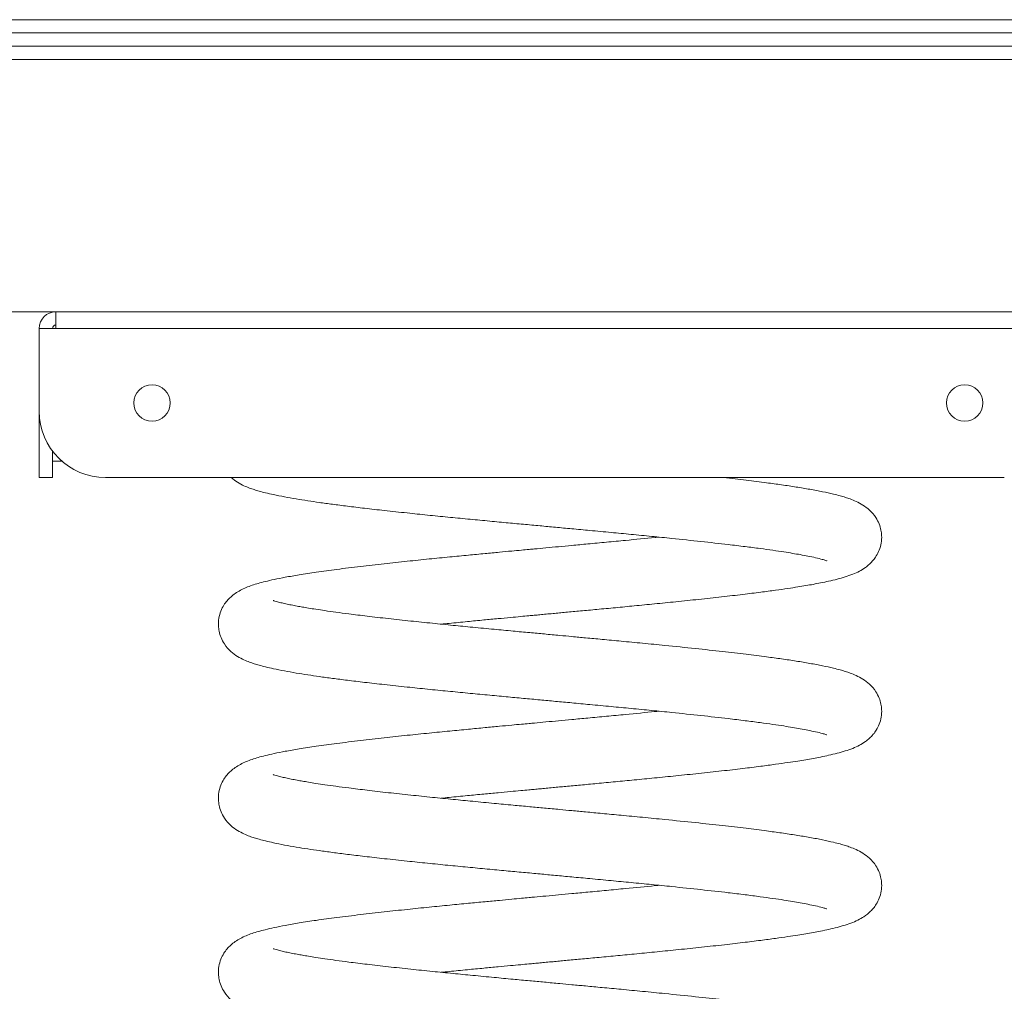
# Model space of a CAD drawing. Units: millimetres. Extents: x -83.24 to -75.98, y 1136.04 to 1144.69.
# Drawn here: x -80.32 to -80.03, y 1140.95 to 1141.24 of the extents above; entities that cross this region are included whole.
import ezdxf

# ---------------------------------------------------------------- set-up
doc = ezdxf.new("R2010")
doc.units = ezdxf.units.MM

# ---------------------------------------------------------------- blocks, each defined once
blk = doc.blocks.new('OPSI A')
at = {"color": 7, "linetype": 'Continuous', "lineweight": 15}
for p, q in [((-74.26125, 1140.66018), (-72.82465, 1140.66018)), ((-72.87583, 1140.65618), (-74.21008, 1140.65618)), ((-74.21008, 1140.65218), (-72.87583, 1140.65218)), ((-71.91495, 1140.64818), (-75.17095, 1140.64818)), ((-75.17095, 1140.57208), (-71.91495, 1140.57208)), ((-73.99195, 1140.57208), (-73.99195, 1140.56708)), ((-73.68362, 1140.56708), (-73.99695, 1140.56708)), ((-73.99695, 1140.52208), (-73.99695, 1140.56708)), ((-73.99295, 1140.53008), (-73.99295, 1140.52208)), ((-73.99018, 1140.52708), (-73.99295, 1140.52708)), ((-73.99295, 1140.52208), (-73.99695, 1140.52208)), ((-73.706, 1140.52208), (-73.97695, 1140.52208))]:
    blk.add_line(p, q, dxfattribs=at)
for centre in [(-73.96295, 1140.54458), (-73.71795, 1140.54458)]:
    blk.add_circle(centre, 0.0055, dxfattribs=at)
for centre, radius, start, end in [((-73.99195, 1140.56708), 0.005, 90, 180), ((-73.99195, 1140.56708), 0.001, 90, 180), ((-73.97695, 1140.54208), 0.02, 180, 270)]:
    blk.add_arc(centre, radius, start, end, dxfattribs=at)
for points, knots in [([(-73.93909, 1140.52208), (-73.93844, 1140.52157), (-73.9371, 1140.52051), (-73.93535, 1140.51965), (-73.93356, 1140.51891), (-73.9321, 1140.51842), (-73.93055, 1140.51796), (-73.92865, 1140.51746), (-73.92616, 1140.51689), (-73.92312, 1140.51628), (-73.91962, 1140.51566), (-73.9161, 1140.5151), (-73.91244, 1140.51456), (-73.9085, 1140.51402), (-73.90396, 1140.51344), (-73.89875, 1140.51281), (-73.89274, 1140.51213), (-73.88639, 1140.51145), (-73.87998, 1140.51078), (-73.87386, 1140.51017), (-73.86784, 1140.50959), (-73.86196, 1140.50903), (-73.85637, 1140.5085), (-73.85106, 1140.50801), (-73.84611, 1140.50755), (-73.84124, 1140.50709), (-73.83622, 1140.50663), (-73.8306, 1140.5061), (-73.82462, 1140.50554), (-73.81839, 1140.50494), (-73.81227, 1140.50435), (-73.80517, 1140.50363), (-73.79737, 1140.50281), (-73.79006, 1140.50199), (-73.78418, 1140.50128), (-73.77969, 1140.5007), (-73.77582, 1140.50017), (-73.77256, 1140.49968), (-73.76983, 1140.49924), (-73.76736, 1140.49882), (-73.76502, 1140.49837), (-73.76276, 1140.49789), (-73.76092, 1140.49743), (-73.75983, 1140.49711), (-73.75942, 1140.49696), (-73.75948, 1140.49702), (-73.75949, 1140.49703)], [0, 0, 0, 0, 0.018037, 0.037329, 0.053781, 0.06788, 0.083474, 0.101625, 0.122366, 0.149043, 0.173994, 0.196887, 0.217736, 0.240581, 0.26462, 0.291024, 0.319727, 0.350699, 0.377506, 0.403298, 0.428023, 0.45175, 0.474428, 0.494874, 0.514631, 0.53284, 0.552183, 0.573863, 0.599472, 0.623802, 0.649587, 0.675498, 0.714563, 0.753796, 0.780089, 0.805064, 0.828014, 0.848961, 0.867868, 0.885459, 0.905938, 0.929912, 0.957228, 0.977571, 0.995993, 1, 1, 1, 1]), ([(-73.87574, 1140.47788), (-73.87494, 1140.47796), (-73.87237, 1140.47822), (-73.86808, 1140.47864), (-73.86315, 1140.47911), (-73.85882, 1140.47952), (-73.85509, 1140.47987), (-73.85201, 1140.48016), (-73.84961, 1140.48038), (-73.8477, 1140.48056), (-73.84596, 1140.48072), (-73.84408, 1140.4809), (-73.84211, 1140.48108), (-73.84014, 1140.48127), (-73.8374, 1140.48152), (-73.83362, 1140.48187), (-73.82861, 1140.48234), (-73.82319, 1140.48285), (-73.81738, 1140.48341), (-73.81128, 1140.484), (-73.80478, 1140.48465), (-73.79797, 1140.48536), (-73.79122, 1140.48609), (-73.78498, 1140.48682), (-73.77958, 1140.48749), (-73.77507, 1140.48808), (-73.77136, 1140.48862), (-73.76835, 1140.48908), (-73.76584, 1140.48949), (-73.76357, 1140.48989), (-73.76124, 1140.49033), (-73.7588, 1140.49085), (-73.75631, 1140.49145), (-73.75399, 1140.4921), (-73.75176, 1140.49287), (-73.74975, 1140.49378), (-73.74805, 1140.4948), (-73.74668, 1140.4959), (-73.74558, 1140.49702), (-73.74452, 1140.49846), (-73.74362, 1140.50023), (-73.74303, 1140.50239), (-73.74291, 1140.50447), (-73.74315, 1140.50633), (-73.7437, 1140.50818), (-73.74484, 1140.51038), (-73.74663, 1140.5124), (-73.74872, 1140.51391), (-73.75054, 1140.51486), (-73.75243, 1140.51563), (-73.75395, 1140.51613), (-73.75558, 1140.51661), (-73.7578, 1140.51718), (-73.76073, 1140.51783), (-73.76449, 1140.51854), (-73.76865, 1140.51923), (-73.77303, 1140.51989), (-73.77804, 1140.52058), (-73.78377, 1140.5213), (-73.7883, 1140.52182), (-73.79057, 1140.52208)], [0, 0, 0, 0, 0.009497, 0.030563, 0.049165, 0.065262, 0.078831, 0.090356, 0.099117, 0.105205, 0.111189, 0.118195, 0.125724, 0.132666, 0.139611, 0.155684, 0.173881, 0.19463, 0.215751, 0.238986, 0.264412, 0.292023, 0.321704, 0.350464, 0.376457, 0.399673, 0.420166, 0.437885, 0.452801, 0.467351, 0.482677, 0.500704, 0.521443, 0.543583, 0.564248, 0.583386, 0.600631, 0.613252, 0.623552, 0.632383, 0.642328, 0.653215, 0.664766, 0.673843, 0.684447, 0.696125, 0.713547, 0.730516, 0.749451, 0.765464, 0.779182, 0.79423, 0.811355, 0.837422, 0.864302, 0.890206, 0.915228, 0.939319, 0.969468, 1, 1, 1, 1]), ([(-73.81016, 1140.50413), (-73.81054, 1140.50409), (-73.81375, 1140.50376), (-73.81907, 1140.50325), (-73.82584, 1140.5026), (-73.83126, 1140.50209), (-73.83608, 1140.50164), (-73.84032, 1140.50125), (-73.84408, 1140.5009), (-73.84705, 1140.50062), (-73.84949, 1140.5004), (-73.85178, 1140.50018), (-73.85476, 1140.49991), (-73.85844, 1140.49956), (-73.8628, 1140.49915), (-73.86782, 1140.49867), (-73.87344, 1140.49812), (-73.87961, 1140.49751), (-73.88624, 1140.49683), (-73.89321, 1140.49608), (-73.90041, 1140.49526), (-73.90491, 1140.49469), (-73.90725, 1140.4944)], [0, 0, 0, 0, 0.011939, 0.101401, 0.158065, 0.211978, 0.258773, 0.296834, 0.333749, 0.366659, 0.381928, 0.403704, 0.432287, 0.467755, 0.51013, 0.559388, 0.615447, 0.678436, 0.748437, 0.825257, 0.909151, 1, 1, 1, 1]), ([(-73.90723, 1140.4944), (-73.90934, 1140.49412), (-73.91338, 1140.49358), (-73.9185, 1140.49278), (-73.92271, 1140.49205), (-73.92608, 1140.49138), (-73.92877, 1140.49076), (-73.93087, 1140.49021), (-73.93275, 1140.48963), (-73.93456, 1140.48895), (-73.93628, 1140.48815), (-73.93782, 1140.48722), (-73.93915, 1140.48618), (-73.94027, 1140.48505), (-73.94135, 1140.48361), (-73.94227, 1140.48181), (-73.94288, 1140.47963), (-73.94299, 1140.47752), (-73.94275, 1140.47563), (-73.94218, 1140.47374), (-73.941, 1140.47153), (-73.93916, 1140.4695), (-73.93712, 1140.46806), (-73.93535, 1140.46714), (-73.93356, 1140.46641), (-73.9321, 1140.46592), (-73.93055, 1140.46546), (-73.92865, 1140.46496), (-73.92616, 1140.46439), (-73.92312, 1140.46378), (-73.91962, 1140.46316), (-73.9161, 1140.4626), (-73.91244, 1140.46206), (-73.9085, 1140.46152), (-73.90396, 1140.46094), (-73.89875, 1140.46031), (-73.89274, 1140.45963), (-73.88639, 1140.45895), (-73.87998, 1140.45828), (-73.87386, 1140.45767), (-73.86784, 1140.45709), (-73.86196, 1140.45653), (-73.85637, 1140.456), (-73.85106, 1140.45551), (-73.84611, 1140.45505), (-73.84124, 1140.45459), (-73.83622, 1140.45413), (-73.8306, 1140.4536), (-73.82462, 1140.45304), (-73.81839, 1140.45244), (-73.81227, 1140.45185), (-73.80517, 1140.45113), (-73.79737, 1140.45031), (-73.79006, 1140.44949), (-73.78418, 1140.44878), (-73.77969, 1140.4482), (-73.77582, 1140.44767), (-73.77256, 1140.44718), (-73.76983, 1140.44674), (-73.76736, 1140.44632), (-73.76502, 1140.44587), (-73.76276, 1140.44539), (-73.76092, 1140.44493), (-73.75983, 1140.44461), (-73.75942, 1140.44446), (-73.75948, 1140.44452), (-73.75949, 1140.44453)], [0, 0, 0, 0, 0.025509, 0.048957, 0.070267, 0.089497, 0.106592, 0.121533, 0.135391, 0.148777, 0.161738, 0.173897, 0.184186, 0.192577, 0.199686, 0.207666, 0.216423, 0.225728, 0.233061, 0.241642, 0.251055, 0.265067, 0.278709, 0.292879, 0.304964, 0.31532, 0.326775, 0.340107, 0.355342, 0.374938, 0.393265, 0.410081, 0.425396, 0.442176, 0.459834, 0.479228, 0.500312, 0.523063, 0.542753, 0.561698, 0.57986, 0.597288, 0.613946, 0.628965, 0.643477, 0.656852, 0.671061, 0.686985, 0.705796, 0.723667, 0.742608, 0.76164, 0.790335, 0.819154, 0.838467, 0.856812, 0.873669, 0.889055, 0.902944, 0.915865, 0.930907, 0.948518, 0.968582, 0.983525, 0.997056, 1, 1, 1, 1]), ([(-73.87574, 1140.42538), (-73.87494, 1140.42546), (-73.87237, 1140.42572), (-73.86808, 1140.42614), (-73.86315, 1140.42661), (-73.85882, 1140.42702), (-73.85509, 1140.42737), (-73.85201, 1140.42766), (-73.84961, 1140.42788), (-73.8477, 1140.42806), (-73.84596, 1140.42822), (-73.84408, 1140.4284), (-73.84211, 1140.42858), (-73.84014, 1140.42877), (-73.8374, 1140.42902), (-73.83362, 1140.42937), (-73.82861, 1140.42984), (-73.82319, 1140.43035), (-73.81738, 1140.43091), (-73.81128, 1140.4315), (-73.80478, 1140.43215), (-73.79797, 1140.43286), (-73.79122, 1140.43359), (-73.78498, 1140.43432), (-73.77958, 1140.43499), (-73.77507, 1140.43558), (-73.77136, 1140.43612), (-73.76835, 1140.43658), (-73.76584, 1140.43699), (-73.76357, 1140.43739), (-73.76124, 1140.43783), (-73.7588, 1140.43835), (-73.75631, 1140.43895), (-73.75399, 1140.4396), (-73.75176, 1140.44037), (-73.74975, 1140.44128), (-73.74805, 1140.4423), (-73.74668, 1140.4434), (-73.74558, 1140.44452), (-73.74452, 1140.44596), (-73.74362, 1140.44773), (-73.74303, 1140.44989), (-73.74291, 1140.45197), (-73.74315, 1140.45383), (-73.7437, 1140.45568), (-73.74484, 1140.45788), (-73.74663, 1140.4599), (-73.74872, 1140.46141), (-73.75054, 1140.46236), (-73.75243, 1140.46313), (-73.75395, 1140.46363), (-73.75558, 1140.46411), (-73.7578, 1140.46468), (-73.76073, 1140.46533), (-73.76449, 1140.46604), (-73.76865, 1140.46673), (-73.77303, 1140.46739), (-73.77803, 1140.46808), (-73.78393, 1140.46882), (-73.79107, 1140.46965), (-73.79925, 1140.47054), (-73.80736, 1140.47137), (-73.81489, 1140.47211), (-73.82122, 1140.47272), (-73.82697, 1140.47326), (-73.83193, 1140.47373), (-73.83618, 1140.47412), (-73.84034, 1140.47451), (-73.84458, 1140.47491), (-73.84929, 1140.47534), (-73.85435, 1140.47581), (-73.8601, 1140.47636), (-73.86613, 1140.47693), (-73.87234, 1140.47754), (-73.87861, 1140.47816), (-73.88517, 1140.47884), (-73.89179, 1140.47956), (-73.89801, 1140.48027), (-73.90324, 1140.48092), (-73.90742, 1140.48147), (-73.91072, 1140.48193), (-73.91347, 1140.48235), (-73.91571, 1140.4827), (-73.91759, 1140.48303), (-73.91934, 1140.48334), (-73.92101, 1140.48367), (-73.92267, 1140.48401), (-73.9242, 1140.48437), (-73.92552, 1140.48473), (-73.92631, 1140.48498), (-73.9264, 1140.48499), (-73.92644, 1140.485)], [0, 0, 0, 0, 0.005789, 0.018631, 0.029972, 0.039784, 0.048056, 0.055082, 0.060423, 0.064134, 0.067782, 0.072053, 0.076643, 0.080874, 0.085108, 0.094906, 0.106, 0.118648, 0.131524, 0.145688, 0.161188, 0.17802, 0.196114, 0.213646, 0.229491, 0.243644, 0.256137, 0.266939, 0.276032, 0.284902, 0.294244, 0.305234, 0.317876, 0.331373, 0.343971, 0.355638, 0.36615, 0.373844, 0.380123, 0.385507, 0.391569, 0.398206, 0.405248, 0.410781, 0.417245, 0.424364, 0.434985, 0.445329, 0.456872, 0.466634, 0.474996, 0.48417, 0.494609, 0.5105, 0.526887, 0.542678, 0.557932, 0.572618, 0.590997, 0.610758, 0.631859, 0.654369, 0.670097, 0.684947, 0.697926, 0.709014, 0.718225, 0.726304, 0.736663, 0.746455, 0.75764, 0.77048, 0.7852, 0.798871, 0.813825, 0.830084, 0.847591, 0.865383, 0.881539, 0.894022, 0.905289, 0.915332, 0.924142, 0.931714, 0.939139, 0.948276, 0.957683, 0.968378, 0.980061, 0.991001, 1, 1, 1, 1]), ([(-73.81016, 1140.45163), (-73.81054, 1140.45159), (-73.81375, 1140.45126), (-73.81907, 1140.45075), (-73.82584, 1140.4501), (-73.83126, 1140.44959), (-73.83608, 1140.44914), (-73.84032, 1140.44875), (-73.84408, 1140.4484), (-73.84705, 1140.44812), (-73.84949, 1140.4479), (-73.85178, 1140.44768), (-73.85476, 1140.44741), (-73.85844, 1140.44706), (-73.8628, 1140.44665), (-73.86782, 1140.44617), (-73.87344, 1140.44562), (-73.87961, 1140.44501), (-73.88624, 1140.44433), (-73.89321, 1140.44358), (-73.90041, 1140.44276), (-73.90491, 1140.44219), (-73.90725, 1140.4419)], [0, 0, 0, 0, 0.011939, 0.101401, 0.158065, 0.211978, 0.258773, 0.296834, 0.333749, 0.366659, 0.381928, 0.403704, 0.432288, 0.467755, 0.51013, 0.559388, 0.615447, 0.678436, 0.748437, 0.825257, 0.909151, 1, 1, 1, 1]), ([(-73.90723, 1140.4419), (-73.90934, 1140.44162), (-73.91338, 1140.44108), (-73.9185, 1140.44028), (-73.92271, 1140.43955), (-73.92608, 1140.43888), (-73.92877, 1140.43826), (-73.93087, 1140.43771), (-73.93275, 1140.43713), (-73.93456, 1140.43645), (-73.93628, 1140.43565), (-73.93782, 1140.43472), (-73.93915, 1140.43368), (-73.94027, 1140.43255), (-73.94135, 1140.43111), (-73.94227, 1140.42931), (-73.94288, 1140.42713), (-73.94299, 1140.42502), (-73.94275, 1140.42313), (-73.94218, 1140.42124), (-73.941, 1140.41903), (-73.93916, 1140.417), (-73.93712, 1140.41556), (-73.93535, 1140.41464), (-73.93356, 1140.41391), (-73.9321, 1140.41342), (-73.93055, 1140.41296), (-73.92865, 1140.41246), (-73.92616, 1140.41189), (-73.92312, 1140.41128), (-73.91962, 1140.41066), (-73.9161, 1140.4101), (-73.91244, 1140.40956), (-73.9085, 1140.40902), (-73.90396, 1140.40844), (-73.89875, 1140.40781), (-73.89274, 1140.40713), (-73.88639, 1140.40645), (-73.87998, 1140.40578), (-73.87386, 1140.40517), (-73.86784, 1140.40459), (-73.86196, 1140.40403), (-73.85637, 1140.4035), (-73.85106, 1140.40301), (-73.84611, 1140.40255), (-73.84124, 1140.40209), (-73.83622, 1140.40163), (-73.8306, 1140.4011), (-73.82462, 1140.40054), (-73.81839, 1140.39994), (-73.81227, 1140.39935), (-73.80517, 1140.39863), (-73.79737, 1140.39781), (-73.79006, 1140.39699), (-73.78418, 1140.39628), (-73.77969, 1140.3957), (-73.77582, 1140.39517), (-73.77256, 1140.39468), (-73.76983, 1140.39424), (-73.76736, 1140.39382), (-73.76502, 1140.39337), (-73.76276, 1140.39289), (-73.76092, 1140.39243), (-73.75983, 1140.39211), (-73.75942, 1140.39196), (-73.75948, 1140.39202), (-73.75949, 1140.39203)], [0, 0, 0, 0, 0.025509, 0.048957, 0.070267, 0.089497, 0.106592, 0.121533, 0.135391, 0.148777, 0.161738, 0.173897, 0.184186, 0.192577, 0.199686, 0.207666, 0.216423, 0.225727, 0.233061, 0.241643, 0.251055, 0.265067, 0.278709, 0.292879, 0.304964, 0.31532, 0.326775, 0.340107, 0.355342, 0.374938, 0.393265, 0.410081, 0.425396, 0.442176, 0.459834, 0.479228, 0.500312, 0.523063, 0.542753, 0.561698, 0.57986, 0.597288, 0.613946, 0.628965, 0.643477, 0.656852, 0.671061, 0.686985, 0.705796, 0.723667, 0.742608, 0.76164, 0.790335, 0.819154, 0.838467, 0.856812, 0.873669, 0.889055, 0.902944, 0.915865, 0.930907, 0.948518, 0.968582, 0.983525, 0.997056, 1, 1, 1, 1]), ([(-73.87574, 1140.37288), (-73.87494, 1140.37296), (-73.87237, 1140.37322), (-73.86808, 1140.37364), (-73.86315, 1140.37411), (-73.85882, 1140.37452), (-73.85509, 1140.37487), (-73.85201, 1140.37516), (-73.84961, 1140.37538), (-73.8477, 1140.37556), (-73.84596, 1140.37572), (-73.84408, 1140.3759), (-73.84211, 1140.37608), (-73.84014, 1140.37627), (-73.8374, 1140.37652), (-73.83362, 1140.37687), (-73.82861, 1140.37734), (-73.82319, 1140.37785), (-73.81738, 1140.37841), (-73.81128, 1140.379), (-73.80478, 1140.37965), (-73.79797, 1140.38036), (-73.79122, 1140.38109), (-73.78498, 1140.38182), (-73.77958, 1140.38249), (-73.77507, 1140.38308), (-73.77136, 1140.38362), (-73.76835, 1140.38408), (-73.76584, 1140.38449), (-73.76357, 1140.38489), (-73.76124, 1140.38533), (-73.7588, 1140.38585), (-73.75631, 1140.38645), (-73.75399, 1140.3871), (-73.75176, 1140.38787), (-73.74975, 1140.38878), (-73.74805, 1140.3898), (-73.74668, 1140.3909), (-73.74558, 1140.39202), (-73.74452, 1140.39346), (-73.74362, 1140.39523), (-73.74303, 1140.39739), (-73.74291, 1140.39947), (-73.74315, 1140.40133), (-73.7437, 1140.40318), (-73.74484, 1140.40538), (-73.74663, 1140.4074), (-73.74872, 1140.40891), (-73.75054, 1140.40986), (-73.75243, 1140.41063), (-73.75395, 1140.41113), (-73.75558, 1140.41161), (-73.7578, 1140.41218), (-73.76073, 1140.41283), (-73.76449, 1140.41354), (-73.76865, 1140.41423), (-73.77303, 1140.41489), (-73.77803, 1140.41558), (-73.78393, 1140.41632), (-73.79107, 1140.41715), (-73.79925, 1140.41804), (-73.80736, 1140.41887), (-73.81489, 1140.41961), (-73.82122, 1140.42022), (-73.82697, 1140.42076), (-73.83193, 1140.42123), (-73.83618, 1140.42162), (-73.84034, 1140.42201), (-73.84458, 1140.42241), (-73.84929, 1140.42284), (-73.85435, 1140.42331), (-73.8601, 1140.42386), (-73.86613, 1140.42443), (-73.87234, 1140.42504), (-73.87861, 1140.42566), (-73.88517, 1140.42634), (-73.89179, 1140.42706), (-73.89801, 1140.42777), (-73.90324, 1140.42842), (-73.90742, 1140.42897), (-73.91072, 1140.42943), (-73.91347, 1140.42985), (-73.91571, 1140.4302), (-73.91759, 1140.43053), (-73.91934, 1140.43084), (-73.92101, 1140.43117), (-73.92267, 1140.43151), (-73.9242, 1140.43187), (-73.92552, 1140.43223), (-73.92631, 1140.43248), (-73.9264, 1140.43249), (-73.92644, 1140.4325)], [0, 0, 0, 0, 0.0057893, 0.0186313, 0.0299716, 0.0397842, 0.0480562, 0.0550821, 0.0604226, 0.0641341, 0.0677818, 0.072053, 0.0766426, 0.0808742, 0.0851079, 0.0949062, 0.1059995, 0.1186481, 0.1315241, 0.1456881, 0.1611878, 0.1780198, 0.1961138, 0.213646, 0.2294915, 0.2436443, 0.2561373, 0.2669386, 0.2760318, 0.2849015, 0.2942444, 0.305234, 0.3178763, 0.3313735, 0.3439708, 0.3556378, 0.3661505, 0.3738439, 0.3801229, 0.3855067, 0.391569, 0.398206, 0.4052476, 0.4107809, 0.4172454, 0.4243642, 0.4349852, 0.4453291, 0.4568722, 0.4666338, 0.4749964, 0.4841698, 0.4946095, 0.5105004, 0.5268865, 0.5426779, 0.5579315, 0.5726176, 0.590997, 0.6107576, 0.6318593, 0.6543687, 0.6700968, 0.6849465, 0.6979258, 0.7090136, 0.718225, 0.7263037, 0.7366629, 0.7464546, 0.7576404, 0.7704801, 0.7852, 0.7988713, 0.8138247, 0.830084, 0.8475906, 0.8653833, 0.8815391, 0.8940221, 0.905289, 0.9153324, 0.9241416, 0.9317145, 0.9391392, 0.948276, 0.9576831, 0.9683783, 0.980061, 0.9910008, 1, 1, 1, 1]), ([(-73.81016, 1140.39913), (-73.81054, 1140.39909), (-73.81375, 1140.39876), (-73.81907, 1140.39825), (-73.82584, 1140.3976), (-73.83126, 1140.39709), (-73.83608, 1140.39664), (-73.84032, 1140.39625), (-73.84408, 1140.3959), (-73.84705, 1140.39562), (-73.84949, 1140.3954), (-73.85178, 1140.39518), (-73.85476, 1140.39491), (-73.85844, 1140.39456), (-73.8628, 1140.39415), (-73.86782, 1140.39367), (-73.87344, 1140.39312), (-73.87961, 1140.39251), (-73.88624, 1140.39183), (-73.89321, 1140.39108), (-73.90041, 1140.39026), (-73.90491, 1140.38969), (-73.90725, 1140.3894)], [0, 0, 0, 0, 0.011939, 0.101401, 0.158065, 0.211978, 0.258773, 0.296834, 0.333749, 0.366659, 0.381928, 0.403704, 0.432287, 0.467755, 0.51013, 0.559388, 0.615447, 0.678436, 0.748437, 0.825257, 0.909151, 1, 1, 1, 1]), ([(-73.90723, 1140.3894), (-73.90934, 1140.38912), (-73.91338, 1140.38858), (-73.9185, 1140.38778), (-73.92271, 1140.38705), (-73.92608, 1140.38638), (-73.92877, 1140.38576), (-73.93087, 1140.38521), (-73.93275, 1140.38463), (-73.93456, 1140.38395), (-73.93628, 1140.38315), (-73.93782, 1140.38222), (-73.93915, 1140.38118), (-73.94027, 1140.38005), (-73.94135, 1140.37861), (-73.94227, 1140.37681), (-73.94288, 1140.37463), (-73.94299, 1140.37252), (-73.94275, 1140.37063), (-73.94218, 1140.36874), (-73.941, 1140.36653), (-73.93916, 1140.3645), (-73.93712, 1140.36306), (-73.93535, 1140.36214), (-73.93356, 1140.36141), (-73.9321, 1140.36092), (-73.93055, 1140.36046), (-73.92865, 1140.35996), (-73.92616, 1140.35939), (-73.92312, 1140.35878), (-73.91962, 1140.35816), (-73.9161, 1140.3576), (-73.91244, 1140.35706), (-73.9085, 1140.35652), (-73.90396, 1140.35594), (-73.89875, 1140.35531), (-73.89274, 1140.35463), (-73.88639, 1140.35395), (-73.87998, 1140.35328), (-73.87386, 1140.35267), (-73.86784, 1140.35209), (-73.86196, 1140.35153), (-73.85637, 1140.351), (-73.85106, 1140.35051), (-73.84611, 1140.35005), (-73.84124, 1140.34959), (-73.83622, 1140.34913), (-73.8306, 1140.3486), (-73.82462, 1140.34804), (-73.81839, 1140.34744), (-73.81227, 1140.34685), (-73.80517, 1140.34613), (-73.79737, 1140.34531), (-73.79006, 1140.34449), (-73.78418, 1140.34378), (-73.77969, 1140.3432), (-73.77582, 1140.34267), (-73.77256, 1140.34218), (-73.76983, 1140.34174), (-73.76736, 1140.34132), (-73.76502, 1140.34087), (-73.76276, 1140.34039), (-73.76092, 1140.33993), (-73.75983, 1140.33961), (-73.75942, 1140.33946), (-73.75948, 1140.33952), (-73.75949, 1140.33953)], [0, 0, 0, 0, 0.025509, 0.048957, 0.070267, 0.089497, 0.106592, 0.121533, 0.135391, 0.148777, 0.161738, 0.173897, 0.184186, 0.192577, 0.199686, 0.207666, 0.216423, 0.225728, 0.233061, 0.241642, 0.251055, 0.265067, 0.278709, 0.292879, 0.304964, 0.31532, 0.326775, 0.340107, 0.355342, 0.374938, 0.393265, 0.410081, 0.425396, 0.442176, 0.459834, 0.479228, 0.500312, 0.523063, 0.542753, 0.561698, 0.57986, 0.597288, 0.613946, 0.628965, 0.643477, 0.656852, 0.671061, 0.686985, 0.705796, 0.723667, 0.742608, 0.76164, 0.790335, 0.819154, 0.838467, 0.856812, 0.873669, 0.889055, 0.902944, 0.915865, 0.930907, 0.948518, 0.968582, 0.983525, 0.997056, 1, 1, 1, 1]), ([(-73.87574, 1140.32038), (-73.87494, 1140.32046), (-73.87237, 1140.32072), (-73.86808, 1140.32114), (-73.86315, 1140.32161), (-73.85882, 1140.32202), (-73.85509, 1140.32237), (-73.85201, 1140.32266), (-73.84961, 1140.32288), (-73.8477, 1140.32306), (-73.84596, 1140.32322), (-73.84408, 1140.3234), (-73.84211, 1140.32358), (-73.84014, 1140.32377), (-73.8374, 1140.32402), (-73.83362, 1140.32437), (-73.82861, 1140.32484), (-73.82319, 1140.32535), (-73.81738, 1140.32591), (-73.81128, 1140.3265), (-73.80478, 1140.32715), (-73.79797, 1140.32786), (-73.79122, 1140.32859), (-73.78498, 1140.32932), (-73.77958, 1140.32999), (-73.77507, 1140.33058), (-73.77136, 1140.33112), (-73.76835, 1140.33158), (-73.76584, 1140.33199), (-73.76357, 1140.33239), (-73.76124, 1140.33283), (-73.7588, 1140.33335), (-73.75631, 1140.33395), (-73.75399, 1140.3346), (-73.75176, 1140.33537), (-73.74975, 1140.33628), (-73.74805, 1140.3373), (-73.74668, 1140.3384), (-73.74558, 1140.33952), (-73.74452, 1140.34096), (-73.74362, 1140.34273), (-73.74303, 1140.34489), (-73.74291, 1140.34697), (-73.74315, 1140.34883), (-73.7437, 1140.35068), (-73.74484, 1140.35288), (-73.74663, 1140.3549), (-73.74872, 1140.35641), (-73.75054, 1140.35736), (-73.75243, 1140.35813), (-73.75395, 1140.35863), (-73.75558, 1140.35911), (-73.7578, 1140.35968), (-73.76073, 1140.36033), (-73.76449, 1140.36104), (-73.76865, 1140.36173), (-73.77303, 1140.36239), (-73.77803, 1140.36308), (-73.78393, 1140.36382), (-73.79107, 1140.36465), (-73.79925, 1140.36554), (-73.80736, 1140.36637), (-73.81489, 1140.36711), (-73.82122, 1140.36772), (-73.82697, 1140.36826), (-73.83193, 1140.36873), (-73.83618, 1140.36912), (-73.84034, 1140.36951), (-73.84458, 1140.36991), (-73.84929, 1140.37034), (-73.85435, 1140.37081), (-73.8601, 1140.37136), (-73.86613, 1140.37193), (-73.87234, 1140.37254), (-73.87861, 1140.37316), (-73.88517, 1140.37384), (-73.89179, 1140.37456), (-73.89801, 1140.37527), (-73.90324, 1140.37592), (-73.90742, 1140.37647), (-73.91072, 1140.37693), (-73.91347, 1140.37735), (-73.91571, 1140.3777), (-73.91759, 1140.37803), (-73.91934, 1140.37834), (-73.92101, 1140.37867), (-73.92267, 1140.37901), (-73.9242, 1140.37937), (-73.92552, 1140.37973), (-73.92631, 1140.37998), (-73.9264, 1140.37999), (-73.92644, 1140.38)], [0, 0, 0, 0, 0.005789, 0.018631, 0.029972, 0.039784, 0.048056, 0.055082, 0.060423, 0.064134, 0.067782, 0.072053, 0.076643, 0.080874, 0.085108, 0.094906, 0.106, 0.118648, 0.131524, 0.145688, 0.161188, 0.17802, 0.196114, 0.213646, 0.229491, 0.243644, 0.256137, 0.266939, 0.276032, 0.284902, 0.294244, 0.305234, 0.317876, 0.331373, 0.343971, 0.355638, 0.36615, 0.373844, 0.380123, 0.385507, 0.391569, 0.398206, 0.405248, 0.410781, 0.417245, 0.424364, 0.434985, 0.445329, 0.456872, 0.466634, 0.474996, 0.48417, 0.494609, 0.5105, 0.526887, 0.542678, 0.557932, 0.572618, 0.590997, 0.610758, 0.631859, 0.654369, 0.670097, 0.684947, 0.697926, 0.709014, 0.718225, 0.726304, 0.736663, 0.746455, 0.75764, 0.77048, 0.7852, 0.798871, 0.813825, 0.830084, 0.847591, 0.865383, 0.881539, 0.894022, 0.905289, 0.915332, 0.924142, 0.931714, 0.939139, 0.948276, 0.957683, 0.968378, 0.980061, 0.991001, 1, 1, 1, 1])]:
    blk.add_open_spline(points, degree=3, knots=knots, dxfattribs=at)

msp = doc.modelspace()

# ---------------------------------------------------------------- block references
msp.add_blockref('OPSI A', (-6.32094, 0.57972))

doc.saveas('drawing.dxf')
